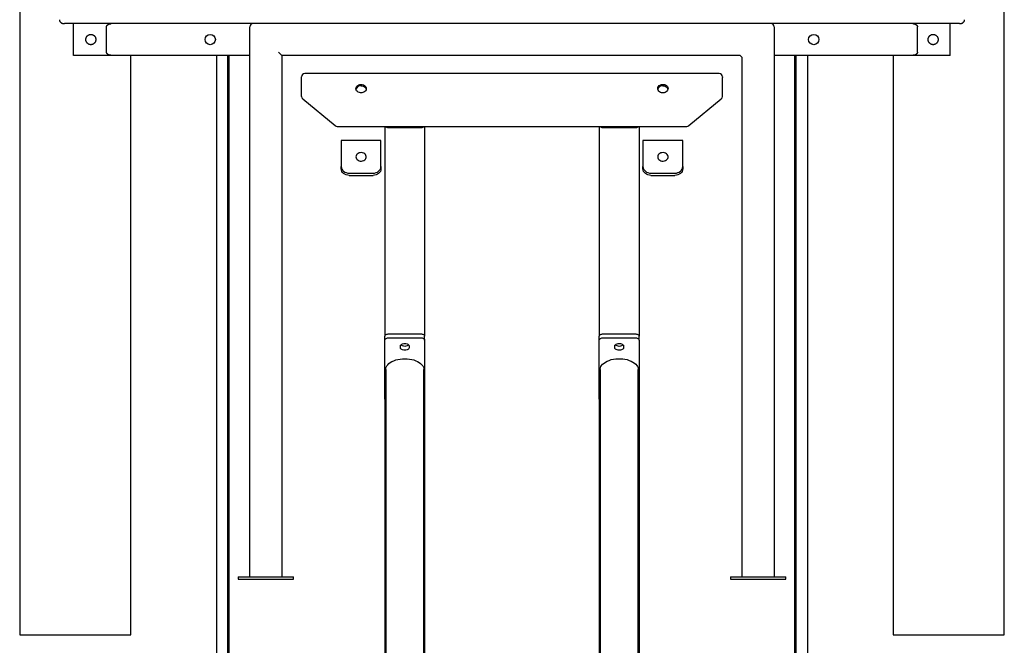
# Model space of a CAD drawing. Extents: x -9122 to 2092, y -2196 to 1625.
# Drawn here: x -433 to 807, y -865 to -76 of the extents above; entities that cross this region are included whole.
import ezdxf

# ---------------------------------------------------------------- set-up
doc = ezdxf.new("R2010")
doc.units = 0

msp = doc.modelspace()

# ---------------------------------------------------------------- linework, layer by layer
at = {"color": 7, "linetype": 'Continuous'}
for p, q in [((-432.6, 1434.6), (-432.6, -851.4)), ((807.4, -851.4), (807.4, 1434.6)), ((751.1, -81.4), (-376.2, -81.4)), ((-364.6, -121.4), (-364.6, -81.4)), ((-323.2, -117.4), (-323.2, -85.4)), ((-142.6, -778.4), (-142.6, -85.4)), ((517.4, -85.4), (517.4, -778.4)), ((698, -117.4), (698, -85.4)), ((739.4, -121.4), (739.4, -81.4)), ((-317.2, -121.4), (-364.6, -121.4)), ((-142.6, -121.4), (-317.2, -121.4)), ((-292.6, -851.4), (-292.6, -121.4)), ((-184.9, -121.4), (-184.9, -916.6)), ((-170.4, -934.9), (-170.4, -121.4)), ((-168.8, -934), (-168.8, -121.4)), ((473.4, -121.4), (-102.6, -121.4)), ((-102.6, -121.4), (-102.6, -778.4)), ((692.1, -121.4), (517.4, -121.4)), ((543.7, -934), (543.7, -121.4)), ((545.3, -934.9), (545.3, -121.4)), ((559.8, -916.6), (559.8, -121.4)), ((667.4, -121.4), (667.4, -851.4)), ((739.4, -121.4), (692.1, -121.4)), ((477.4, -778.4), (477.4, -125.4)), ((-77.6, -149.1), (-77.6, -148.3)), ((448.4, -144.3), (-73.6, -144.3)), ((452.4, -148.3), (452.4, -149.1)), ((-77.6, -173.2), (-77.6, -149.1)), ((452.4, -173.2), (452.4, -149.1)), ((-76.1, -176.3), (-35.1, -209.9)), ((410, -209.9), (451, -176.3)), ((-32.6, -210.8), (407.4, -210.8)), ((27.4, -210.8), (27.4, -475.1)), ((77.4, -210.8), (77.4, -475.1)), ((297.4, -210.8), (297.4, -475.1)), ((347.4, -210.8), (347.4, -475.1)), ((31.4, -212.4), (73.4, -212.4)), ((301.4, -212.4), (343.4, -212.4)), ((-27.6, -228.8), (-27.6, -261.5)), ((22.4, -228.8), (-27.6, -228.8)), ((22.4, -261.5), (22.4, -228.8)), ((352.4, -228.8), (352.4, -261.5)), ((402.4, -228.8), (352.4, -228.8)), ((402.4, -261.5), (402.4, -228.8)), ((-27.6, -264.4), (-27.6, -261.5)), ((-17.6, -269.7), (12.4, -269.7)), ((-17.6, -272.6), (12.4, -272.6)), ((22.4, -261.5), (22.4, -264.4)), ((352.4, -264.4), (352.4, -261.5)), ((362.4, -269.7), (392.4, -269.7)), ((362.4, -272.6), (392.4, -272.6)), ((402.4, -261.5), (402.4, -264.4)), ((27.4, -480), (27.4, -475.1)), ((27.4, -554.5), (27.4, -480)), ((32.4, -472.2), (72.4, -472.2)), ((32.4, -477.1), (72.4, -477.1)), ((77.4, -480), (77.4, -475.1)), ((77.4, -480), (77.4, -554.5)), ((297.4, -480), (297.4, -475.1)), ((297.4, -554.5), (297.4, -480)), ((302.4, -472.2), (342.4, -472.2)), ((302.4, -477.1), (342.4, -477.1)), ((347.4, -480), (347.4, -475.1)), ((347.4, -480), (347.4, -554.5)), ((46.9, -489.7), (46.9, -487.4)), ((57.9, -487.4), (57.9, -489.7)), ((316.9, -489.7), (316.9, -487.4)), ((327.9, -487.4), (327.9, -489.7)), ((28.4, -517.3), (28.4, -1073.6)), ((76.4, -1073.6), (76.4, -517.3)), ((298.4, -517.3), (298.4, -1073.6)), ((346.4, -1073.6), (346.4, -517.3)), ((27.4, -554.5), (27.4, -962.6)), ((77.4, -554.5), (77.4, -962.6)), ((297.4, -554.5), (297.4, -962.6)), ((347.4, -554.5), (347.4, -962.6)), ((-157.6, -778.4), (-157.6, -781.4)), ((-157.6, -778.4), (-87.6, -778.4)), ((-87.6, -781.4), (-87.6, -778.4)), ((462.4, -778.4), (462.4, -781.4)), ((462.4, -778.4), (532.4, -778.4)), ((532.4, -781.4), (532.4, -778.4)), ((-157.6, -781.4), (-87.6, -781.4)), ((462.4, -781.4), (532.4, -781.4)), ((-432.6, -851.4), (-292.6, -851.4)), ((667.4, -851.4), (807.4, -851.4))]:
    msp.add_line(p, q, dxfattribs=at)
for points in [[(-382.6, -76.4), (-382.6, -76.5), (-382.6, -76.6), (-382.6, -76.8), (-382.6, -76.9), (-382.5, -77), (-382.5, -77.2), (-382.5, -77.3), (-382.5, -77.4), (-382.4, -77.6), (-382.4, -77.7), (-382.3, -77.8), (-382.3, -78), (-382.2, -78.1), (-382.1, -78.3), (-382.1, -78.4), (-382, -78.6), (-381.9, -78.7), (-381.8, -78.9), (-381.6, -79), (-381.5, -79.2), (-381.4, -79.3), (-381.2, -79.5), (-381, -79.7), (-380.9, -79.8), (-380.7, -80), (-380.5, -80.1), (-380.2, -80.3), (-380, -80.4), (-379.8, -80.6), (-379.5, -80.7), (-379.3, -80.8), (-379.1, -80.9), (-378.8, -81), (-378.6, -81.1), (-378.4, -81.1), (-378.2, -81.2), (-378, -81.2), (-377.7, -81.3), (-377.6, -81.3), (-377.4, -81.3), (-377.2, -81.4), (-377, -81.4), (-376.9, -81.4), (-376.7, -81.4), (-376.6, -81.4), (-376.5, -81.4), (-376.3, -81.4), (-376.2, -81.4)], [(-323.2, -85.4), (-323.2, -85.3), (-323.2, -85.2), (-323.2, -85.1), (-323.1, -85), (-323.1, -84.9), (-323.1, -84.8), (-323.1, -84.7), (-323, -84.6), (-323, -84.5), (-323, -84.3), (-322.9, -84.2), (-322.9, -84.1), (-322.8, -84), (-322.7, -83.9), (-322.6, -83.8), (-322.5, -83.7), (-322.4, -83.5), (-322.3, -83.4), (-322.2, -83.3), (-322.1, -83.1), (-321.9, -83), (-321.8, -82.9), (-321.6, -82.8), (-321.4, -82.6), (-321.2, -82.5), (-321, -82.4), (-320.8, -82.3), (-320.6, -82.1), (-320.4, -82), (-320.1, -81.9), (-319.9, -81.8), (-319.6, -81.8), (-319.3, -81.7), (-319, -81.6), (-318.7, -81.6), (-318.4, -81.5), (-318.2, -81.5), (-317.8, -81.5), (-317.5, -81.4), (-317.2, -81.4)], [(692.1, -81.4), (692.3, -81.4), (692.5, -81.4), (692.7, -81.4), (692.9, -81.4), (693.1, -81.5), (693.3, -81.5), (693.5, -81.5), (693.6, -81.5), (693.8, -81.6), (694, -81.6), (694.2, -81.7), (694.4, -81.7), (694.6, -81.8), (694.8, -81.9), (695, -81.9), (695.1, -82), (695.3, -82.1), (695.5, -82.2), (695.7, -82.3), (695.8, -82.4), (696, -82.4), (696.2, -82.5), (696.3, -82.6), (696.4, -82.7), (696.6, -82.8), (696.7, -83), (696.8, -83.1), (697, -83.2), (697.1, -83.3), (697.2, -83.4), (697.3, -83.5), (697.4, -83.6), (697.5, -83.7), (697.5, -83.8), (697.6, -84), (697.7, -84.1), (697.7, -84.2), (697.8, -84.3), (697.8, -84.4), (697.9, -84.5), (697.9, -84.6), (697.9, -84.7), (698, -84.8), (698, -85), (698, -85.1), (698, -85.2), (698, -85.3), (698, -85.4)], [(751.1, -81.4), (751.2, -81.4), (751.3, -81.4), (751.5, -81.4), (751.6, -81.4), (751.7, -81.4), (751.9, -81.4), (752.1, -81.4), (752.2, -81.3), (752.4, -81.3), (752.6, -81.3), (752.8, -81.2), (753, -81.2), (753.2, -81.1), (753.5, -81.1), (753.7, -81), (753.9, -80.9), (754.2, -80.8), (754.4, -80.7), (754.6, -80.6), (754.9, -80.4), (755.1, -80.3), (755.3, -80.1), (755.5, -80), (755.7, -79.8), (755.9, -79.7), (756.1, -79.5), (756.2, -79.3), (756.4, -79.2), (756.5, -79), (756.6, -78.9), (756.7, -78.7), (756.8, -78.6), (756.9, -78.4), (757, -78.3), (757.1, -78.1), (757.1, -78), (757.2, -77.8), (757.2, -77.7), (757.3, -77.6), (757.3, -77.4), (757.3, -77.3), (757.4, -77.2), (757.4, -77), (757.4, -76.9), (757.4, -76.8), (757.4, -76.6), (757.4, -76.5), (757.5, -76.4)], [(-317.2, -121.4), (-317.4, -121.4), (-317.6, -121.4), (-317.8, -121.4), (-318, -121.3), (-318.2, -121.3), (-318.4, -121.3), (-318.6, -121.3), (-318.8, -121.2), (-319, -121.2), (-319.2, -121.1), (-319.4, -121.1), (-319.6, -121), (-319.7, -121), (-319.9, -120.9), (-320.1, -120.8), (-320.3, -120.8), (-320.5, -120.7), (-320.6, -120.6), (-320.8, -120.5), (-321, -120.4), (-321.1, -120.3), (-321.3, -120.2), (-321.4, -120.1), (-321.6, -120), (-321.7, -119.9), (-321.9, -119.8), (-322, -119.7), (-322.1, -119.6), (-322.2, -119.5), (-322.3, -119.4), (-322.4, -119.3), (-322.5, -119.2), (-322.6, -119), (-322.7, -118.9), (-322.8, -118.8), (-322.8, -118.7), (-322.9, -118.6), (-322.9, -118.5), (-323, -118.4), (-323, -118.3), (-323.1, -118.1), (-323.1, -118), (-323.1, -117.9), (-323.1, -117.8), (-323.2, -117.7), (-323.2, -117.6), (-323.2, -117.5), (-323.2, -117.4)], [(-102.6, -121.4), (-106.6, -117.4)], [(698, -117.4), (698, -117.5), (698, -117.6), (698, -117.7), (698, -117.8), (698, -117.9), (698, -118), (697.9, -118.1), (697.9, -118.2), (697.9, -118.3), (697.8, -118.4), (697.8, -118.5), (697.7, -118.7), (697.6, -118.8), (697.6, -118.9), (697.5, -119), (697.4, -119.1), (697.3, -119.3), (697.2, -119.4), (697.1, -119.5), (696.9, -119.6), (696.8, -119.8), (696.6, -119.9), (696.5, -120), (696.3, -120.2), (696.1, -120.3), (695.9, -120.4), (695.7, -120.5), (695.4, -120.6), (695.2, -120.7), (695, -120.9), (694.7, -120.9), (694.4, -121), (694.2, -121.1), (693.9, -121.2), (693.6, -121.2), (693.3, -121.3), (693, -121.3), (692.7, -121.3), (692.4, -121.4), (692.1, -121.4)], [(-2.6, -159.6), (-1.1, -159.7), (0.4, -160.2), (1.6, -160.8), (2.6, -161.7), (3.4, -162.8), (3.8, -164), (3.8, -164.1)], [(377.4, -159.6), (378.9, -159.7), (380.4, -160.2), (381.6, -160.8), (382.6, -161.7), (383.4, -162.8), (383.8, -164), (383.8, -164.1)], [(-27.6, -261.5), (-27.4, -263.1), (-26.8, -264.7), (-25.9, -266.1), (-24.6, -267.3), (-23.1, -268.3), (-21.4, -269.1), (-19.5, -269.6), (-17.6, -269.7)], [(-17.6, -272.6), (-19.5, -272.4), (-21.4, -272), (-23.1, -271.2), (-24.6, -270.2), (-25.9, -268.9), (-26.8, -267.5), (-27.4, -266), (-27.6, -264.4)], [(12.4, -269.7), (14.4, -269.6), (16.3, -269.1), (18, -268.3), (19.5, -267.3), (20.7, -266.1), (21.7, -264.7), (22.2, -263.1), (22.4, -261.5)], [(22.4, -264.4), (22.2, -266), (21.7, -267.5), (20.7, -268.9), (19.5, -270.2), (18, -271.2), (16.3, -272), (14.4, -272.4), (12.4, -272.6)], [(352.4, -261.5), (352.6, -263.1), (353.2, -264.7), (354.1, -266.1), (355.4, -267.3), (356.9, -268.3), (358.6, -269.1), (360.5, -269.6), (362.4, -269.7)], [(362.4, -272.6), (360.5, -272.4), (358.6, -272), (356.9, -271.2), (355.4, -270.2), (354.1, -268.9), (353.2, -267.5), (352.6, -266), (352.4, -264.4)], [(392.4, -269.7), (394.4, -269.6), (396.3, -269.1), (398, -268.3), (399.5, -267.3), (400.7, -266.1), (401.7, -264.7), (402.2, -263.1), (402.4, -261.5)], [(402.4, -264.4), (402.2, -266), (401.7, -267.5), (400.7, -268.9), (399.5, -270.2), (398, -271.2), (396.3, -272), (394.4, -272.4), (392.4, -272.6)], [(27.4, -475.1), (27.5, -474.5), (27.8, -474), (28.3, -473.5), (28.9, -473), (29.7, -472.7), (30.5, -472.4), (31.5, -472.2), (32.4, -472.2)], [(27.4, -480), (27.5, -479.4), (27.8, -478.9), (28.3, -478.4), (28.9, -477.9), (29.7, -477.6), (30.5, -477.3), (31.5, -477.2), (32.4, -477.1)], [(72.4, -472.2), (73.4, -472.2), (74.3, -472.4), (75.2, -472.7), (76, -473), (76.6, -473.5), (77.1, -474), (77.3, -474.5), (77.4, -475.1)], [(72.4, -477.1), (73.4, -477.2), (74.3, -477.3), (75.2, -477.6), (76, -477.9), (76.6, -478.4), (77.1, -478.9), (77.3, -479.4), (77.4, -480)], [(297.4, -475.1), (297.5, -474.5), (297.8, -474), (298.3, -473.5), (298.9, -473), (299.7, -472.7), (300.5, -472.4), (301.5, -472.2), (302.4, -472.2)], [(297.4, -480), (297.5, -479.4), (297.8, -478.9), (298.3, -478.4), (298.9, -477.9), (299.7, -477.6), (300.5, -477.3), (301.5, -477.2), (302.4, -477.1)], [(342.4, -472.2), (343.4, -472.2), (344.3, -472.4), (345.2, -472.7), (346, -473), (346.6, -473.5), (347.1, -474), (347.3, -474.5), (347.4, -475.1)], [(342.4, -477.1), (343.4, -477.2), (344.3, -477.3), (345.2, -477.6), (346, -477.9), (346.6, -478.4), (347.1, -478.9), (347.3, -479.4), (347.4, -480)], [(46.9, -487.4), (47.1, -486.6), (47.7, -485.9), (48.5, -485.2), (49.7, -484.7), (51, -484.4), (52.4, -484.3), (53.9, -484.4), (55.2, -484.7), (56.3, -485.2), (57.2, -485.9), (57.7, -486.6), (57.9, -487.4)], [(57.9, -489.7), (57.7, -490.5), (57.2, -491.3), (56.3, -492), (55.2, -492.5), (53.9, -492.8), (52.4, -492.9), (51, -492.8), (49.7, -492.5), (48.5, -492), (47.7, -491.3), (47.1, -490.5), (46.9, -489.7)], [(57.4, -486.1), (57.2, -486.4), (56.3, -487), (55.2, -487.5), (53.9, -487.9), (52.4, -488), (51, -487.9), (49.7, -487.5), (48.5, -487), (47.7, -486.4), (47.4, -486.1)], [(316.9, -487.4), (317.1, -486.6), (317.7, -485.9), (318.5, -485.2), (319.7, -484.7), (321, -484.4), (322.4, -484.3), (323.9, -484.4), (325.2, -484.7), (326.3, -485.2), (327.2, -485.9), (327.7, -486.6), (327.9, -487.4)], [(327.9, -489.7), (327.7, -490.5), (327.2, -491.3), (326.3, -492), (325.2, -492.5), (323.9, -492.8), (322.4, -492.9), (321, -492.8), (319.7, -492.5), (318.5, -492), (317.7, -491.3), (317.1, -490.5), (316.9, -489.7)], [(327.4, -486.1), (327.2, -486.4), (326.3, -487), (325.2, -487.5), (323.9, -487.9), (322.4, -488), (321, -487.9), (319.7, -487.5), (318.5, -487), (317.7, -486.4), (317.4, -486.1)], [(28.4, -517.3), (28.5, -516), (29, -514.3), (29.8, -512.7), (31, -511.1), (32.4, -509.7), (34.2, -508.3), (36.3, -507.1), (38.6, -506), (41.1, -505.1), (43.8, -504.4), (46.6, -503.9), (49.5, -503.6), (52.4, -503.5)], [(52.4, -503.5), (55.4, -503.6), (58.3, -503.9), (61.1, -504.4), (63.8, -505.1), (66.3, -506), (68.6, -507.1), (70.7, -508.3), (72.4, -509.7), (73.9, -511.1), (75.1, -512.7), (75.9, -514.3), (76.3, -516), (76.4, -517.3)], [(298.4, -517.3), (298.4, -516.8), (298.7, -515.1), (299.4, -513.5), (300.3, -511.9), (301.6, -510.4), (303.3, -509), (305.2, -507.7), (307.4, -506.5), (309.8, -505.6), (312.4, -504.7), (315.2, -504.1), (318, -503.7), (321, -503.5), (323.9, -503.5), (326.8, -503.7), (329.7, -504.1), (332.5, -504.7), (335.1, -505.6), (337.5, -506.5), (339.7, -507.7), (341.6, -509), (343.2, -510.4), (344.5, -511.9), (345.5, -513.5), (346.2, -515.1), (346.4, -516.8), (346.4, -517.3)]]:
    msp.add_lwpolyline(points, dxfattribs=at)
for points in [[(-349.2, -101), (-349.2, -100.7), (-349.1, -100.4), (-349.1, -100.1), (-349, -99.8), (-349, -99.5), (-348.9, -99.2), (-348.8, -98.9), (-348.7, -98.7), (-348.5, -98.4), (-348.4, -98.1), (-348.2, -97.8), (-348, -97.6), (-347.9, -97.3), (-347.7, -97.1), (-347.4, -96.9), (-347.2, -96.6), (-347, -96.4), (-346.8, -96.2), (-346.5, -96.1), (-346.3, -95.9), (-346, -95.7), (-345.7, -95.6), (-345.5, -95.4), (-345.2, -95.3), (-344.9, -95.2), (-344.6, -95.1), (-344.3, -95), (-344, -95), (-343.7, -94.9), (-343.4, -94.9), (-343.1, -94.9), (-342.8, -94.9), (-342.5, -94.9), (-342.2, -94.9), (-341.9, -95), (-341.6, -95), (-341.3, -95.1), (-341, -95.2), (-340.7, -95.3), (-340.5, -95.4), (-340.2, -95.5), (-339.9, -95.7), (-339.7, -95.8), (-339.4, -96), (-339.2, -96.2), (-338.9, -96.4), (-338.7, -96.6), (-338.5, -96.8), (-338.3, -97), (-338.1, -97.3), (-337.9, -97.5), (-337.7, -97.8), (-337.6, -98), (-337.4, -98.3), (-337.3, -98.6), (-337.2, -98.8), (-337.1, -99.1), (-337, -99.3), (-336.9, -99.6), (-336.9, -99.9), (-336.8, -100.1), (-336.8, -100.4), (-336.7, -100.7), (-336.7, -101), (-336.7, -101.2), (-336.7, -101.5), (-336.7, -101.8), (-336.7, -102), (-336.8, -102.3), (-336.8, -102.6), (-336.9, -102.9), (-336.9, -103.1), (-337, -103.4), (-337.1, -103.6), (-337.2, -103.9), (-337.3, -104.1), (-337.4, -104.4), (-337.5, -104.6), (-337.6, -104.9), (-337.8, -105.1), (-337.9, -105.3), (-338.1, -105.5), (-338.3, -105.7), (-338.5, -105.9), (-338.6, -106.1), (-338.8, -106.3), (-339, -106.5), (-339.2, -106.6), (-339.5, -106.8), (-339.7, -107), (-339.9, -107.1), (-340.1, -107.2), (-340.4, -107.3), (-340.6, -107.4), (-340.9, -107.5), (-341.1, -107.6), (-341.4, -107.7), (-341.6, -107.8), (-341.9, -107.8), (-342.1, -107.8), (-342.4, -107.9), (-342.7, -107.9), (-342.9, -107.9), (-343.2, -107.9), (-343.5, -107.9), (-343.7, -107.8), (-344, -107.8), (-344.2, -107.7), (-344.5, -107.7), (-344.8, -107.6), (-345, -107.5), (-345.3, -107.4), (-345.5, -107.3), (-345.7, -107.2), (-346, -107.1), (-346.2, -106.9), (-346.4, -106.8), (-346.7, -106.6), (-346.9, -106.5), (-347.1, -106.3), (-347.3, -106.1), (-347.5, -105.9), (-347.6, -105.7), (-347.8, -105.5), (-348, -105.3), (-348.1, -105.1), (-348.3, -104.9), (-348.4, -104.6), (-348.5, -104.4), (-348.6, -104.2), (-348.7, -104), (-348.8, -103.8), (-348.9, -103.5), (-349, -103.3), (-349, -103.1), (-349.1, -102.9), (-349.1, -102.7), (-349.2, -102.4), (-349.2, -102.2), (-349.2, -102), (-349.2, -101.8), (-349.2, -101.5), (-349.2, -101.3)], [(711.6, -101), (711.6, -100.7), (711.7, -100.4), (711.7, -100.1), (711.7, -99.8), (711.8, -99.5), (711.9, -99.2), (712, -98.9), (712.1, -98.7), (712.2, -98.4), (712.4, -98.1), (712.5, -97.8), (712.7, -97.6), (712.9, -97.3), (713.1, -97.1), (713.3, -96.9), (713.5, -96.6), (713.7, -96.4), (714, -96.2), (714.2, -96.1), (714.4, -95.9), (714.7, -95.7), (715, -95.6), (715.2, -95.4), (715.5, -95.3), (715.8, -95.2), (716.1, -95.1), (716.4, -95), (716.7, -95), (717, -94.9), (717.3, -94.9), (717.6, -94.9), (717.9, -94.9), (718.2, -94.9), (718.5, -94.9), (718.8, -95), (719.1, -95), (719.4, -95.1), (719.7, -95.2), (719.9, -95.3), (720.2, -95.4), (720.5, -95.5), (720.8, -95.7), (721, -95.8), (721.3, -96), (721.5, -96.2), (721.8, -96.4), (722, -96.6), (722.2, -96.8), (722.5, -97), (722.7, -97.3), (722.8, -97.5), (723, -97.8), (723.2, -98), (723.3, -98.3), (723.5, -98.6), (723.6, -98.8), (723.7, -99.1), (723.8, -99.3), (723.9, -99.6), (723.9, -99.9), (724, -100.1), (724, -100.4), (724.1, -100.7), (724.1, -101), (724.1, -101.2), (724.1, -101.5), (724.1, -101.8), (724.1, -102), (724, -102.3), (724, -102.6), (723.9, -102.9), (723.9, -103.1), (723.8, -103.4), (723.7, -103.6), (723.6, -103.9), (723.5, -104.1), (723.4, -104.4), (723.3, -104.6), (723.1, -104.9), (723, -105.1), (722.8, -105.3), (722.6, -105.5), (722.5, -105.7), (722.3, -105.9), (722.1, -106.1), (721.9, -106.3), (721.7, -106.5), (721.5, -106.6), (721.2, -106.8), (721, -107), (720.8, -107.1), (720.6, -107.2), (720.3, -107.3), (720.1, -107.4), (719.8, -107.5), (719.6, -107.6), (719.3, -107.7), (719, -107.8), (718.8, -107.8), (718.5, -107.8), (718.3, -107.9), (718, -107.9), (717.7, -107.9), (717.5, -107.9), (717.2, -107.9), (716.9, -107.8), (716.7, -107.8), (716.4, -107.7), (716.2, -107.7), (715.9, -107.6), (715.7, -107.5), (715.4, -107.4), (715.2, -107.3), (714.9, -107.2), (714.7, -107.1), (714.5, -106.9), (714.3, -106.8), (714.1, -106.6), (713.8, -106.5), (713.6, -106.3), (713.5, -106.1), (713.3, -105.9), (713.1, -105.7), (712.9, -105.5), (712.8, -105.3), (712.6, -105.1), (712.5, -104.9), (712.4, -104.6), (712.2, -104.4), (712.1, -104.2), (712, -104), (712, -103.8), (711.9, -103.5), (711.8, -103.3), (711.8, -103.1), (711.7, -102.9), (711.7, -102.7), (711.6, -102.4), (711.6, -102.2), (711.6, -102), (711.6, -101.8), (711.6, -101.5), (711.6, -101.3)], [(-2.6, -157.9), (-1.1, -158), (0.4, -158.4), (1.6, -159.1), (2.6, -160), (3.4, -161.1), (3.8, -162.3), (3.9, -163.5), (3.7, -164.7), (3.1, -165.9), (2.2, -166.9), (1, -167.7), (-0.3, -168.2), (-1.8, -168.5), (-3.3, -168.5), (-4.8, -168.2), (-6.1, -167.7), (-7.3, -166.9), (-8.2, -165.9), (-8.8, -164.7), (-9.1, -163.5), (-9, -162.3), (-8.5, -161.1), (-7.8, -160), (-6.7, -159.1), (-5.5, -158.4), (-4.1, -158)], [(377.4, -168.5), (375.9, -168.4), (374.5, -168), (373.3, -167.3), (372.2, -166.4), (371.5, -165.3), (371, -164.1), (370.9, -162.9), (371.2, -161.7), (371.8, -160.5), (372.7, -159.5), (373.9, -158.8), (375.2, -158.2), (376.7, -157.9), (378.2, -157.9), (379.7, -158.2), (381, -158.8), (382.2, -159.5), (383.1, -160.5), (383.7, -161.7), (383.9, -162.9), (383.8, -164.1), (383.4, -165.3), (382.6, -166.4), (381.6, -167.3), (380.4, -168), (378.9, -168.4)], [(-9.1, -249.2), (-8.9, -250.5), (-8.4, -251.6), (-7.5, -252.7), (-6.4, -253.5), (-5.1, -254.1), (-3.7, -254.5), (-2.2, -254.6), (-0.7, -254.3), (0.7, -253.9), (1.9, -253.1), (2.9, -252.2), (3.5, -251.1), (3.9, -249.9), (3.9, -248.6), (3.5, -247.4), (2.9, -246.3), (1.9, -245.4), (0.7, -244.6), (-0.7, -244.1), (-2.2, -243.9), (-3.7, -244), (-5.1, -244.3), (-6.4, -245), (-7.5, -245.8), (-8.4, -246.8), (-8.9, -248)], [(370.9, -249.2), (371.1, -250.5), (371.6, -251.6), (372.5, -252.7), (373.6, -253.5), (374.9, -254.1), (376.3, -254.5), (377.8, -254.6), (379.3, -254.3), (380.7, -253.9), (381.9, -253.1), (382.9, -252.2), (383.5, -251.1), (383.9, -249.9), (383.9, -248.6), (383.5, -247.4), (382.9, -246.3), (381.9, -245.4), (380.7, -244.6), (379.3, -244.1), (377.8, -243.9), (376.3, -244), (374.9, -244.3), (373.6, -245), (372.5, -245.8), (371.6, -246.8), (371.1, -248)]]:
    msp.add_lwpolyline(points, close=True, dxfattribs=at)
for centre in [(-192.6, -101.4), (567.4, -101.4)]:
    msp.add_circle(centre, 6.5, dxfattribs=at)
for centre, radius, start, end in [((-138.6, -85.4), 4, 90, 180), ((513.4, -85.4), 4, 0, 90), ((473.4, -125.4), 4, 0, 90), ((-73.6, -148.3), 4, 90, 180), ((448.4, -148.3), 4, 0, 90), ((-3, -165.8), 6.25, 86.1499, 163.5209), ((377, -165.8), 6.25, 86.1499, 163.5209), ((-73.6, -173.2), 4, 180, 230.6773), ((448.4, -173.2), 4, 309.3227, 0), ((-32.6, -206.8), 4, 230.6773, 270), ((31.3, -208.2), 4.19, 218.6505, 271.9474), ((73.6, -208.2), 4.19, 268.0538, 321.3481), ((301.3, -208.2), 4.19, 218.6512, 271.9468), ((343.6, -208.2), 4.19, 268.0539, 321.348), ((407.4, -206.8), 4, 270, 309.3227), ((29.7, -554.4), 2.31, 184.6553, 235.6708), ((75.1, -554.4), 2.31, 304.3298, 355.3441), ((299.7, -554.4), 2.31, 184.6562, 235.67), ((345.1, -554.4), 2.31, 304.3287, 355.3452)]:
    msp.add_arc(centre, radius, start, end, dxfattribs=at)

doc.saveas('drawing.dxf')
